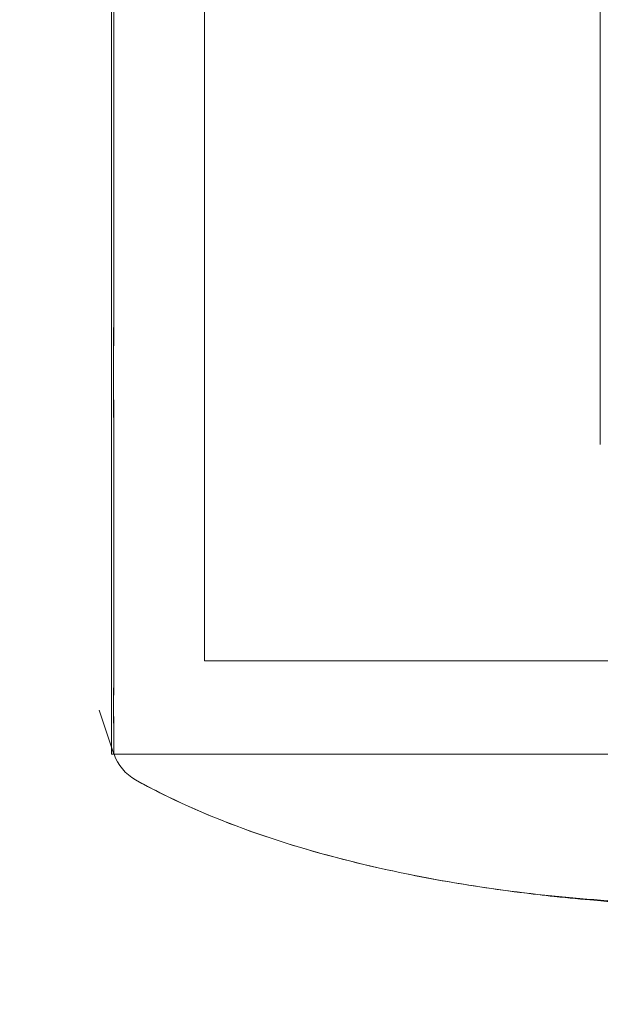
# Model space of a CAD drawing. Units: millimetres. Extents: x -2550 to 4476, y -2050 to 4926.
# Drawn here: x -64 to -51, y 2857 to 2878 of the extents above; entities that cross this region are included whole.
import ezdxf

# ---------------------------------------------------------------- set-up
doc = ezdxf.new("R2010")
doc.units = ezdxf.units.MM

# ---------------------------------------------------------------- blocks, each defined once
blk = doc.blocks.new('A$C4a9164ee')
at = {"color": 0, "linetype": 'Continuous', "lineweight": 0}
for p, q in [((-8318.964, -614.809), (-8318.964, -641.309)), ((-8316.964, -616.809), (-8316.964, -639.309)), ((-8308.464, -621.459), (-8308.464, -634.659)), ((-8298.464, -639.309), (-8316.964, -639.309)), ((-8318.911, -641.309), (-8319.233, -640.362)), ((-8318.911, -641.309), (-8318.964, -641.309)), ((-8318.911, -641.309), (-8298.464, -641.309)), ((-8298.464, -641.309), (-8318.911, -641.309))]:
    blk.add_line(p, q, dxfattribs=at)
for start, end in [(198.7828, 240.8906), (198.7806, 240.8866)]:
    blk.add_arc((-8317.964, -640.987), 1, start, end, dxfattribs=at)
for points, knots in [([(-8318.92, -632.574), (-8318.919, -632.498), (-8318.917, -631.896), (-8318.913, -630.525), (-8318.913, -629.996), (-8318.911, -628.398), (-8318.911, -627.322), (-8318.913, -625.256), (-8318.914, -624.277), (-8318.919, -623.3), (-8318.92, -623.263), (-8318.92, -623.234)], [-0.7214567, -0.7214567, -0.7214567, -0.7214567, -0.5436204, -0.5436204, -0.4344505, -0.4344505, -0.2158362, -0.2158362, -0.0092558, -0.0092558, 0, 0, 0, 0]), ([(-8318.92, -623.372), (-8318.919, -623.447), (-8318.917, -624.056), (-8318.914, -625.444), (-8318.913, -625.979), (-8318.911, -627.599), (-8318.911, -628.69), (-8318.913, -630.755), (-8318.915, -631.717), (-8318.919, -632.68), (-8318.92, -632.717), (-8318.92, -632.746)], [-0.7260908, -0.7260908, -0.7260908, -0.7260908, -0.5452044, -0.5452044, -0.4343149, -0.4343149, -0.2122564, -0.2122564, -0.0091929, -0.0091929, 0, 0, 0, 0]), ([(-8318.92, -632.745), (-8318.919, -632.675), (-8318.917, -632.066), (-8318.914, -630.676), (-8318.913, -630.142), (-8318.911, -628.525), (-8318.911, -627.435), (-8318.913, -625.369), (-8318.915, -624.404), (-8318.919, -623.438), (-8318.92, -623.401), (-8318.92, -623.372)], [-0.7262315, -0.7262315, -0.7262315, -0.7262315, -0.544989, -0.544989, -0.4343274, -0.4343274, -0.2127248, -0.2127248, -0.0091991, -0.0091991, 0, 0, 0, 0]), ([(-8318.92, -623.544), (-8318.919, -623.62), (-8318.917, -624.231), (-8318.914, -625.624), (-8318.913, -626.16), (-8318.911, -627.783), (-8318.911, -628.874), (-8318.913, -630.935), (-8318.915, -631.894), (-8318.919, -632.851), (-8318.92, -632.888), (-8318.92, -632.917)], [-0.7260908, -0.7260908, -0.7260908, -0.7260908, -0.5452044, -0.5452044, -0.4343149, -0.4343149, -0.2122564, -0.2122564, -0.0091929, -0.0091929, 0, 0, 0, 0]), ([(-8318.92, -633.341), (-8318.922, -633.215), (-8318.923, -633.088), (-8318.923, -632.832), (-8318.922, -632.704), (-8318.92, -632.574)], [-0.08254947, -0.08254947, -0.08254947, -0.08254947, -0.04127759, -0.04127759, 0, 0, 0, 0]), ([(-8318.92, -632.746), (-8318.922, -632.875), (-8318.923, -633.002), (-8318.923, -633.257), (-8318.922, -633.383), (-8318.92, -633.508)], [-0.08256828, -0.08256828, -0.08256828, -0.08256828, -0.0412753, -0.0412753, 0, 0, 0, 0]), ([(-8318.92, -633.541), (-8318.922, -633.41), (-8318.923, -633.278), (-8318.923, -633.013), (-8318.922, -632.88), (-8318.92, -632.746)], [-0.08618473, -0.08618473, -0.08618473, -0.08618473, -0.04308503, -0.04308503, -0.00007283, -0.00007283, -0.00007283, -0.00007283]), ([(-8318.92, -632.917), (-8318.922, -633.045), (-8318.923, -633.172), (-8318.923, -633.425), (-8318.922, -633.55), (-8318.92, -633.675)], [-0.08256828, -0.08256828, -0.08256828, -0.08256828, -0.0412753, -0.0412753, 0, 0, 0, 0]), ([(-8318.92, -640.06), (-8318.919, -640.026), (-8318.917, -639.757), (-8318.914, -638.998), (-8318.913, -638.682), (-8318.911, -637.653), (-8318.911, -636.866), (-8318.913, -635.198), (-8318.915, -634.343), (-8318.919, -633.405), (-8318.92, -633.369), (-8318.92, -633.341)], [-0.7260908, -0.7260908, -0.7260908, -0.7260908, -0.5452044, -0.5452044, -0.4343149, -0.4343149, -0.2122564, -0.2122564, -0.0091929, -0.0091929, 0, 0, 0, 0]), ([(-8318.92, -633.508), (-8318.919, -633.582), (-8318.917, -634.182), (-8318.914, -635.403), (-8318.913, -635.849), (-8318.911, -637.129), (-8318.911, -637.896), (-8318.913, -639.165), (-8318.915, -639.678), (-8318.919, -640.108), (-8318.92, -640.124), (-8318.92, -640.137)], [-0.7260908, -0.7260908, -0.7260908, -0.7260908, -0.5452044, -0.5452044, -0.4343149, -0.4343149, -0.2122564, -0.2122564, -0.0091929, -0.0091929, 0, 0, 0, 0]), ([(-8318.92, -640.137), (-8318.919, -640.103), (-8318.917, -639.846), (-8318.913, -639.118), (-8318.913, -638.813), (-8318.911, -637.821), (-8318.911, -637.059), (-8318.913, -635.416), (-8318.914, -634.553), (-8318.919, -633.605), (-8318.92, -633.569), (-8318.92, -633.541)], [-0.721271, -0.721271, -0.721271, -0.721271, -0.5436204, -0.5436204, -0.4344505, -0.4344505, -0.2158362, -0.2158362, -0.0092558, -0.0092558, 0, 0, 0, 0]), ([(-8318.92, -633.675), (-8318.919, -633.748), (-8318.917, -634.344), (-8318.914, -635.555), (-8318.913, -635.997), (-8318.911, -637.262), (-8318.911, -638.018), (-8318.913, -639.265), (-8318.915, -639.766), (-8318.919, -640.183), (-8318.92, -640.199), (-8318.92, -640.211)], [-0.7260908, -0.7260908, -0.7260908, -0.7260908, -0.5452044, -0.5452044, -0.4343149, -0.4343149, -0.2122564, -0.2122564, -0.0091929, -0.0091929, 0, 0, 0, 0]), ([(-8318.92, -640.386), (-8318.922, -640.336), (-8318.923, -640.284), (-8318.923, -640.175), (-8318.922, -640.118), (-8318.92, -640.06)], [-0.08256828, -0.08256828, -0.08256828, -0.08256828, -0.0412753, -0.0412753, 0, 0, 0, 0]), ([(-8318.92, -640.137), (-8318.922, -640.193), (-8318.923, -640.248), (-8318.923, -640.353), (-8318.922, -640.404), (-8318.92, -640.452)], [-0.08256828, -0.08256828, -0.08256828, -0.08256828, -0.0412753, -0.0412753, 0, 0, 0, 0]), ([(-8318.92, -640.452), (-8318.922, -640.404), (-8318.923, -640.353), (-8318.923, -640.248), (-8318.922, -640.193), (-8318.92, -640.137)], [-0.08254947, -0.08254947, -0.08254947, -0.08254947, -0.04127759, -0.04127759, 0, 0, 0, 0]), ([(-8318.92, -640.211), (-8318.922, -640.266), (-8318.923, -640.318), (-8318.923, -640.42), (-8318.922, -640.469), (-8318.92, -640.516)], [-0.08256828, -0.08256828, -0.08256828, -0.08256828, -0.0412753, -0.0412753, 0, 0, 0, 0]), ([(-8318.92, -640.516), (-8318.919, -640.543), (-8318.917, -640.775), (-8318.914, -641.095), (-8318.913, -641.184), (-8318.911, -641.351), (-8318.911, -641.329), (-8318.913, -641.031), (-8318.915, -640.78), (-8318.919, -640.412), (-8318.92, -640.398), (-8318.92, -640.386)], [-0.7260908, -0.7260908, -0.7260908, -0.7260908, -0.5452044, -0.5452044, -0.4343149, -0.4343149, -0.2122564, -0.2122564, -0.0091929, -0.0091929, 0, 0, 0, 0]), ([(-8318.92, -640.452), (-8318.919, -640.481), (-8318.917, -640.721), (-8318.914, -641.06), (-8318.913, -641.156), (-8318.911, -641.279), (-8318.911, -641.309), (-8318.911, -641.309)], [-0.7260908, -0.7260908, -0.7260908, -0.7260908, -0.5452044, -0.5452044, -0.4343149, -0.4343149, -0.3291008, -0.3291008, -0.3291008, -0.3291008]), ([(-8308.156, -644.462), (-8309.757, -644.364), (-8311.355, -644.152), (-8314.579, -643.462), (-8316.226, -642.966), (-8317.987, -642.11), (-8318.221, -641.989), (-8318.451, -641.861)], [0.069819, 0.069819, 0.069819, 0.069819, 4.879444, 4.879444, 9.962012, 9.962012, 10.752282, 10.752282, 10.752282, 10.752282]), ([(-8308.154, -644.487), (-8308.203, -644.482), (-8308.26, -644.477), (-8308.477, -644.458), (-8308.687, -644.44), (-8309.138, -644.397), (-8309.288, -644.382), (-8309.677, -644.341), (-8309.931, -644.311), (-8310.51, -644.238), (-8310.842, -644.192), (-8311.781, -644.046), (-8312.396, -643.933), (-8314.063, -643.57), (-8315.116, -643.28), (-8316.931, -642.616), (-8317.711, -642.273), (-8318.451, -641.861)], [2.495932, 2.495932, 2.495932, 2.495932, 3.164474, 3.164474, 4.67159, 4.67159, 5.29005, 5.29005, 6.142204, 6.142204, 7.177816, 7.177816, 9.057, 9.057, 12.317335, 12.317335, 14.857721, 14.857721, 14.857721, 14.857721])]:
    blk.add_open_spline(points, degree=3, knots=knots, dxfattribs=at)

msp = doc.modelspace()

# ---------------------------------------------------------------- linework, layer by layer
msp.add_lwpolyline([(4476, 2876, 0.414214), (2426, 4926), (0, 4926, 0.414214), (-2550, 2376), (-2550, 500, 0.414214), (0, -2050), (2426, -2050, 0.414214), (4476, 0)], format="xyb", close=True)

# ---------------------------------------------------------------- block references
msp.add_blockref('A$C4a9164ee', (8257.149, 3503.202))

doc.saveas('drawing.dxf')
